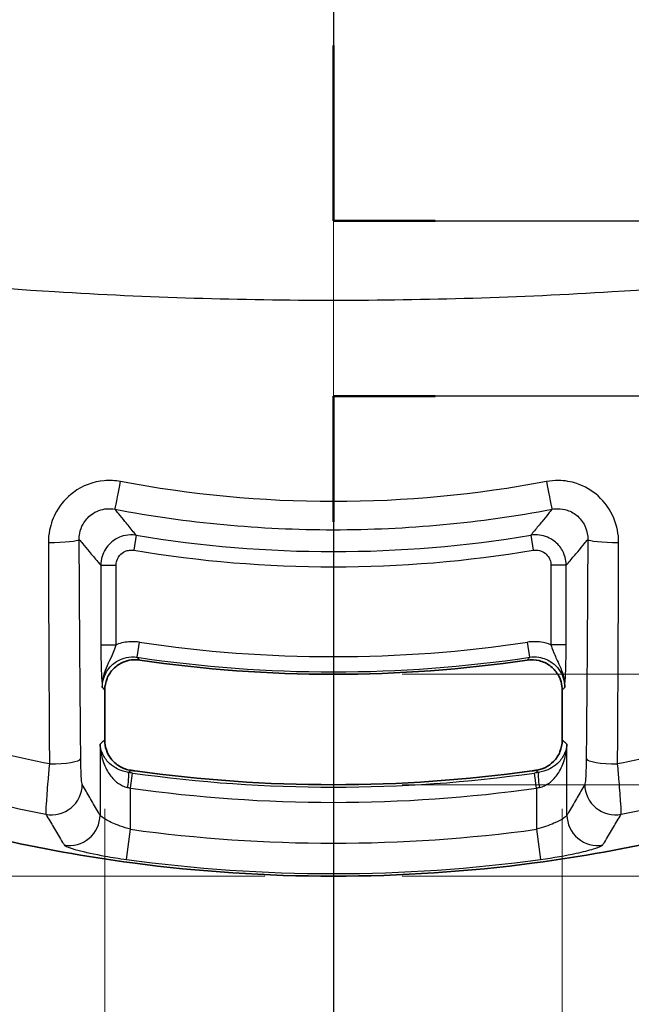
# Model space of a CAD drawing. Units: millimetres. Extents: x 0 to 2180, y 0 to 422.
# Drawn here: x 1734 to 1754, y 204 to 236 of the extents above; entities that cross this region are included whole.
import ezdxf

# ---------------------------------------------------------------- set-up
doc = ezdxf.new("R2010")
doc.units = ezdxf.units.MM
doc.layers.get('Defpoints').update_dxf_attribs({"lineweight": 25})
doc.layers.add('Centerline (ISO)', color=7, linetype='Continuous', lineweight=18, true_color=0x80ffff)
for name, color, linetype, lineweight in [('Dimension (ISO)', 7, 'Continuous', 18), ('Dimension (ISO) @ 1', 7, 'Continuous', 18), ('Section Line (ISO)', 7, 'Continuous', 25), ('Visible (ISO)', 7, 'Continuous', 35), ('Visible Narrow (ISO)', 7, 'Continuous', 25)]:
    doc.layers.add(name, color=color, linetype=linetype, lineweight=lineweight)
doc.styles.add('Note Text (TK)', font='MS PGothic.ttf')
doc.dimstyles.new('Default - Method 1b (TK)', dxfattribs={"dimtxt": 2.5, "dimasz": 2.5, "dimexe": 1, "dimexo": 1.5, "dimgap": 1, "dimtad": 1, "dimtoh": 1, "dimrnd": 1e-08, "dimdsep": 46, "dimtxsty": 'Note Text (TK)', "dimblk": 'OPEN', "dimcen": 0.09, "dimdle": 5, "dimclrd": 100, "dimclre": 100, "dimclrt": 7, "dimadec": 1, "dimazin": 1, "dimtfac": 1, "dimtmove": 0, "dimatfit": 3, "dimldrblk": 'OPEN', "dimfxl": 0, "dimtolj": 1, "dimlwd": -1, "dimlwe": -1, "dimarcsym": 0})

# ---------------------------------------------------------------- blocks, each defined once
blk = doc.blocks.new('2dTransSection4')
at = {"layer": 'Section Line (ISO)', "linetype": 'Continuous'}
for p, q in [((114.693, 223.109), (114.693, 160.945)), ((114.693, 160.945), (125.359, 160.945)), ((125.359, 157.11), (114.693, 157.11)), ((114.693, 157.11), (114.693, 140.137))]:
    blk.add_line(p, q, dxfattribs=at)
at = {"layer": 'Section Line (ISO)', "linetype": 'Continuous', "lineweight": 50}
for p, q in [((114.693, 164.779), (114.693, 160.945)), ((114.693, 160.945), (116.915, 160.945)), ((116.915, 157.11), (114.693, 157.11)), ((114.693, 157.11), (114.693, 154.367))]:
    blk.add_line(p, q, dxfattribs=at)
blk = doc.blocks.new('_Open')
at = {"color": 0, "linetype": 'ByBlock', "lineweight": -2}
for p, q in [((-1, 0.1667), (0, 0)), ((-1, -0.1667), (0, 0)), ((0, 0), (-1, 0))]:
    blk.add_line(p, q, dxfattribs=at)
blk = doc.blocks.new('*D154')
at = {"layer": 'Defpoints', "color": 0, "transparency": 16777216}
for p in [(1744.289, 312.927), (1705.289, 207.927), (1744.289, 207.927)]:
    blk.add_point(p, dxfattribs=at)
at = {"layer": 'Dimension (ISO)', "color": 100, "transparency": 16777216}
for p, q in [((1742.039, 312.927), (1703.789, 312.927)), ((1705.289, 309.177), (1705.289, 211.677)), ((1742.039, 207.927), (1703.789, 207.927))]:
    blk.add_line(p, q, dxfattribs=at)
at = {"layer": 'Dimension (ISO)', "color": 100, "transparency": 16777216, "xscale": 3.75, "yscale": 3.75, "zscale": 3.75}
for p, rotation in [((1705.289, 312.927), 90), ((1705.289, 207.927), 270)]:
    blk.add_blockref('_Open', p, dxfattribs=dict(at, rotation=rotation))
at = {"layer": 'Dimension (ISO)', "color": 7, "transparency": 16777216, "insert": (1701.914, 256.762), "char_height": 3.75, "attachment_point": 4, "rotation": 90, "style": 'Note Text (TK)'}
blk.add_mtext('\\A1;105', dxfattribs=at)
blk = doc.blocks.new('*D157')
at = {"layer": 'Defpoints', "color": 0, "transparency": 16777216}
for p in [(1736.789, 212.388), (1751.789, 212.388), (1751.789, 183.888)]:
    blk.add_point(p, dxfattribs=at)
at = {"layer": 'Dimension (ISO)', "color": 100, "transparency": 16777216}
for p, q in [((1736.789, 210.138), (1736.789, 182.388)), ((1751.789, 210.138), (1751.789, 182.388)), ((1740.539, 183.888), (1748.039, 183.888))]:
    blk.add_line(p, q, dxfattribs=at)
at = {"layer": 'Dimension (ISO)', "color": 100, "transparency": 16777216, "xscale": 3.75, "yscale": 3.75, "zscale": 3.75, "rotation": 180}
blk.add_blockref('_Open', (1736.789, 183.888), dxfattribs=at)
at = {"layer": 'Dimension (ISO)', "color": 100, "transparency": 16777216, "xscale": 3.75, "yscale": 3.75, "zscale": 3.75}
blk.add_blockref('_Open', (1751.789, 183.888), dxfattribs=at)
at = {"layer": 'Dimension (ISO)', "color": 7, "transparency": 16777216, "insert": (1741.988, 187.263), "char_height": 3.75, "attachment_point": 4, "style": 'Note Text (TK)'}
blk.add_mtext('\\A1;15', dxfattribs=at)
blk = doc.blocks.new('_DotSmall')
at = {"color": 0, "linetype": 'ByBlock', "const_width": 0.5}
blk.add_lwpolyline([(-0.0625, 0, 1), (0.0625, 0, 1)], format="xyb", close=True, dxfattribs=at)
blk = doc.blocks.new('*D158')
at = {"layer": 'Defpoints', "color": 0, "transparency": 16777216}
for p in [(1744.289, 210.927), (1783.289, 210.927), (1744.289, 207.927)]:
    blk.add_point(p, dxfattribs=at)
at = {"layer": 'Dimension (ISO)', "color": 100, "transparency": 16777216}
for p, q in [((1783.289, 210.927), (1783.289, 218.427)), ((1746.539, 210.927), (1784.789, 210.927)), ((1783.289, 210.927), (1783.289, 207.927)), ((1746.539, 207.927), (1784.789, 207.927)), ((1783.289, 204.177), (1783.289, 195.254))]:
    blk.add_line(p, q, dxfattribs=at)
at = {"layer": 'Dimension (ISO)', "color": 100, "transparency": 16777216, "xscale": 3.75, "yscale": 3.75, "zscale": 3.75}
for name, p, rotation in [('_DotSmall', (1783.289, 210.927), 270), ('_Open', (1783.289, 207.927), 90)]:
    blk.add_blockref(name, p, dxfattribs=dict(at, rotation=rotation))
at = {"layer": 'Dimension (ISO)', "color": 7, "transparency": 16777216, "insert": (1779.914, 196.754), "char_height": 3.75, "attachment_point": 4, "rotation": 90, "style": 'Note Text (TK)'}
blk.add_mtext('\\A1;3', dxfattribs=at)
blk = doc.blocks.new('*D159')
at = {"layer": 'Defpoints', "color": 0, "transparency": 16777216}
for p in [(1744.289, 214.546), (1783.289, 214.546), (1744.289, 210.927)]:
    blk.add_point(p, dxfattribs=at)
at = {"layer": 'Dimension (ISO)', "color": 100, "transparency": 16777216}
for p, q in [((1783.289, 218.296), (1783.289, 231.033)), ((1746.539, 214.546), (1784.789, 214.546)), ((1783.289, 210.927), (1783.289, 214.546)), ((1746.539, 210.927), (1784.789, 210.927)), ((1783.289, 210.927), (1783.289, 207.177))]:
    blk.add_line(p, q, dxfattribs=at)
at = {"layer": 'Dimension (ISO)', "color": 100, "transparency": 16777216, "xscale": 3.75, "yscale": 3.75, "zscale": 3.75}
for name, p, rotation in [('_Open', (1783.289, 214.546), 270), ('_DotSmall', (1783.289, 210.927), 90)]:
    blk.add_blockref(name, p, dxfattribs=dict(at, rotation=rotation))
at = {"layer": 'Dimension (ISO)', "color": 7, "transparency": 16777216, "insert": (1779.914, 223.546), "char_height": 3.75, "attachment_point": 4, "rotation": 90, "style": 'Note Text (TK)'}
blk.add_mtext('\\A1;3.6', dxfattribs=at)

msp = doc.modelspace()

# ---------------------------------------------------------------- linework, layer by layer
at = {"layer": 'Centerline (ISO)', "linetype": 'Continuous'}
msp.add_line((1744.2892, 316.6772), (1744.2892, 204.1772), dxfattribs=at)
at = {"layer": 'Visible (ISO)'}
for p, q in [((1736.7892, 214.0258), (1736.7892, 212.3875)), ((1751.7892, 212.3875), (1751.7892, 214.0258))]:
    msp.add_line(p, q, dxfattribs=at)
for radius, start, end in [(43.3816, 261.57628, 278.42372), (47, 261.87519, 262.03997), (47, 262.03997, 277.96003), (47, 277.96003, 278.12481), (50, 251.89474, 262.42673), (50, 277.57327, 288.10526), (50, 262.42673, 277.57327)]:
    msp.add_arc((1744.2892, 257.9272), radius, start, end, dxfattribs=at)
for points, knots in [([(1736.7892, 214.0258), (1736.7892, 214.1562), (1736.8147, 214.2854), (1736.9137, 214.5263), (1736.9861, 214.6357), (1737.1687, 214.8205), (1737.2772, 214.8941), (1737.4809, 214.9807), (1737.5697, 215.0047), (1737.7514, 215.028), (1737.8435, 215.027), (1737.9341, 215.0136)], [0, 0, 0, 0, 0.03913346, 0.03913346, 0.07813924, 0.07813924, 0.11708787, 0.11708787, 0.14455913, 0.14455913, 0.17204987, 0.17204987, 0.17204987, 0.17204987]), ([(1750.6443, 215.0136), (1750.7733, 215.0327), (1750.9048, 215.0265), (1751.1577, 214.9638), (1751.2765, 214.9082), (1751.4861, 214.7546), (1751.5748, 214.6581), (1751.6903, 214.4692), (1751.727, 214.3849), (1751.7766, 214.2086), (1751.7892, 214.1174), (1751.7892, 214.0258)], [0, 0, 0, 0, 0.0391341, 0.0391341, 0.07814065, 0.07814065, 0.1170901, 0.1170901, 0.14455992, 0.14455992, 0.17204988, 0.17204988, 0.17204988, 0.17204988]), ([(1737.6467, 211.3989), (1737.5177, 211.4173), (1737.3936, 211.4607), (1737.1693, 211.5926), (1737.0712, 211.6798), (1736.927, 211.8696), (1736.876, 211.9659), (1736.8068, 212.1714), (1736.7892, 212.2791), (1736.7892, 212.3875)], [0, 0, 0, 0, 0.039076, 0.039076, 0.07807138, 0.07807138, 0.11058265, 0.11058265, 0.14311022, 0.14311022, 0.14311022, 0.14311022]), ([(1751.7892, 212.3875), (1751.7892, 212.2573), (1751.7638, 212.1283), (1751.6649, 211.8876), (1751.5925, 211.7781), (1751.425, 211.6086), (1751.3368, 211.5444), (1751.1432, 211.4469), (1751.039, 211.4142), (1750.9317, 211.3989)], [0, 0, 0, 0, 0.03907643, 0.03907643, 0.07807232, 0.07807232, 0.11058279, 0.11058279, 0.14311022, 0.14311022, 0.14311022, 0.14311022])]:
    msp.add_open_spline(points, degree=3, knots=knots, dxfattribs=at)
at = {"layer": 'Visible Narrow (ISO)'}
for p, q in [((1737.8223, 219.1054), (1737.7402, 218.6128)), ((1750.7561, 219.1054), (1750.8382, 218.6128)), ((1736.6596, 218.1203), (1737.1589, 218.1203)), ((1736.6596, 218.1203), (1736.6596, 215.5127)), ((1737.1589, 215.5127), (1737.1589, 218.1203)), ((1751.9188, 218.1203), (1751.4195, 218.1203)), ((1751.4195, 218.1203), (1751.4195, 215.5127)), ((1751.9188, 215.5127), (1751.9188, 218.1203)), ((1736.6596, 215.5127), (1737.1589, 215.5127)), ((1737.8562, 215.1061), (1737.9304, 215.5999)), ((1750.7222, 215.1061), (1750.648, 215.5999)), ((1751.9188, 215.5127), (1751.4195, 215.5127)), ((1736.6347, 212.2537), (1736.6347, 209.9319)), ((1751.9437, 209.9319), (1751.9437, 212.2537)), ((1737.6333, 210.8157), (1737.7032, 211.3101)), ((1750.9451, 210.8157), (1750.8752, 211.3101)), ((1737.6333, 209.4639), (1737.6333, 210.8157)), ((1750.9451, 210.8157), (1750.9451, 209.4639)), ((1737.4977, 208.4762), (1737.6333, 209.4639)), ((1750.9451, 209.4639), (1751.0807, 208.4762))]:
    msp.add_line(p, q, dxfattribs=at)
for radius, start, end in [(39.3567, 260.54252, 279.45748), (39.856, 260.54252, 279.45748), (42.8023, 261.45637, 278.54363), (43.3016, 261.45637, 278.54363), (47.08, 261.95854, 278.04146), (47.5793, 261.95854, 278.04146), (48.9182, 262.18003, 277.81997), (49.9151, 262.18003, 277.81997)]:
    msp.add_arc((1744.2892, 257.9272), radius, start, end, dxfattribs=at)
for centre, major_axis, ratio, start_param, end_param in [((1737.3099, 220.9405), (-0.1858, -0.9826), 0.0081694, 0.0523616, 1.4963036), ((1751.2685, 220.9405), (0.1858, -0.9826), 0.0081694, 4.7868817, 6.2308237), ((1734.9523, 218.9657), (1, 0.0052), 0.0985837, 4.6999699, 6.2305689), ((1753.6261, 218.9657), (-1, 0.0052), 0.0985837, 0.0526164, 1.5832154), ((1735.0041, 211.7813), (1, 0.0092), 0.1737349, 4.6810589, 6.2300161), ((1753.5743, 211.7813), (-1, 0.0092), 0.1737349, 0.0531692, 1.6021264), ((1737.4936, 210.8353), (0.069, 0.4952), 0.0923098, 4.7252516, 6.2306007), ((1751.0848, 210.8353), (-0.069, 0.4952), 0.0923098, 0.0525846, 1.5579337), ((1735.0516, 210.9352), (0.8654, 0.5011), 0.9945751, 3.9961257, 5.7559682), ((1753.5268, 210.9352), (0.8654, -0.5011), 0.9945751, 3.6688098, 5.4286522), ((1735.6361, 209.9319), (0.8627, 0.5056), 0.9946717, 4.0065235, 5.7507223), ((1752.9423, 209.9319), (0.8627, -0.5056), 0.9946717, 3.6740557, 5.4182545)]:
    msp.add_ellipse(centre, major_axis=major_axis, ratio=ratio, start_param=start_param, end_param=end_param, dxfattribs=at)
for points, knots in [([(1728.7436, 227.6398), (1730.8747, 227.4073), (1736.0501, 226.971), (1744.2892, 226.7217), (1752.5283, 226.971), (1757.7037, 227.4073), (1759.8348, 227.6398)], [0.2438327, 0.2438327, 0.2438327, 0.2438327, 0.8868835, 1.8010569, 2.7152304, 3.3582812, 3.3582812, 3.3582812, 3.3582812]), ([(1737.304, 220.8658), (1737.1295, 220.8989), (1736.9504, 220.9084), (1736.4092, 220.8638), (1736.0538, 220.7299), (1735.5326, 220.344), (1735.3421, 220.1273), (1735.0969, 219.6917), (1735.021, 219.4851), (1734.9529, 219.1386), (1734.94, 219.0028), (1734.9404, 218.8671)], [-0.3522128, -0.3522128, -0.3522128, -0.3522128, -0.29895159, -0.29895159, -0.18947636, -0.18947636, -0.10526465, -0.10526465, -0.0404864, -0.0404864, 0, 0, 0, 0]), ([(1751.2744, 220.8658), (1748.9728, 220.4291), (1746.6301, 220.209), (1744.2874, 220.2091), (1741.9459, 220.2093), (1739.6044, 220.4293), (1737.304, 220.8658)], [-2.3057943, -2.3057943, -2.3057943, -2.3057943, -1.6035944, -1.6035944, -1.6035944, -0.9017605, -0.9017605, -0.9017605, -0.9017605]), ([(1753.638, 218.8671), (1753.6389, 219.1384), (1753.5857, 219.4102), (1753.3665, 219.9396), (1753.1887, 220.192), (1752.7637, 220.5734), (1752.5259, 220.7122), (1752.074, 220.8639), (1751.8673, 220.8986), (1751.5309, 220.9016), (1751.4014, 220.8899), (1751.2744, 220.8658)], [-0.35221342, -0.35221342, -0.35221342, -0.35221342, -0.2712474, -0.2712474, -0.18144999, -0.18144999, -0.10080555, -0.10080555, -0.03877137, -0.03877137, 0, 0, 0, 0]), ([(1735.9509, 218.9657), (1735.95, 219.0335), (1735.9558, 219.1014), (1735.9881, 219.2744), (1736.0251, 219.3775), (1736.1457, 219.5945), (1736.2401, 219.7023), (1736.4993, 219.8939), (1736.6766, 219.96), (1736.9475, 219.9811), (1737.0371, 219.976), (1737.1247, 219.9591)], [0, 0, 0, 0, 0.0404864, 0.0404864, 0.10526465, 0.10526465, 0.18947636, 0.18947636, 0.29895159, 0.29895159, 0.3522128, 0.3522128, 0.3522128, 0.3522128]), ([(1737.8223, 219.1054), (1737.79, 219.1444), (1737.7577, 219.1836), (1737.6342, 219.3335), (1737.5431, 219.4447), (1737.4519, 219.5563), (1737.3813, 219.6427), (1737.3108, 219.7294), (1737.2017, 219.8639), (1737.1632, 219.9115), (1737.1247, 219.9591)], [-1.5652599, -1.5652599, -1.5652599, -1.5652599, -1.3743659, -1.3743659, -0.8349525, -0.8349525, -0.8349525, -0.4174762, -0.4174762, -0.1894164, -0.1894164, -0.1894164, -0.1894164]), ([(1737.1247, 219.9591), (1739.4843, 219.5129), (1741.8858, 219.2877), (1744.2873, 219.2876), (1746.6901, 219.2875), (1749.0929, 219.5126), (1751.4537, 219.9591)], [0.9017605, 0.9017605, 0.9017605, 0.9017605, 1.6035944, 1.6035944, 1.6035944, 2.3057943, 2.3057943, 2.3057943, 2.3057943]), ([(1751.4537, 219.9591), (1751.4144, 219.9105), (1751.375, 219.8619), (1751.2643, 219.7254), (1751.193, 219.6377), (1751.1216, 219.5503), (1751.041, 219.4516), (1750.9604, 219.3533), (1750.8386, 219.2053), (1750.7974, 219.1553), (1750.7561, 219.1054)], [0.1894164, 0.1894164, 0.1894164, 0.1894164, 0.4223199, 0.4223199, 0.8446398, 0.8446398, 0.8446398, 1.3214113, 1.3214113, 1.5652599, 1.5652599, 1.5652599, 1.5652599]), ([(1751.4537, 219.9591), (1751.5174, 219.9714), (1751.5823, 219.9775), (1751.7507, 219.9767), (1751.8541, 219.9599), (1752.0797, 219.8851), (1752.1982, 219.8163), (1752.4091, 219.6267), (1752.4969, 219.5011), (1752.604, 219.2371), (1752.6293, 219.1014), (1752.6275, 218.9657)], [0, 0, 0, 0, 0.03877137, 0.03877137, 0.10080555, 0.10080555, 0.18144999, 0.18144999, 0.2712474, 0.2712474, 0.35221342, 0.35221342, 0.35221342, 0.35221342]), ([(1735.9509, 218.9657), (1735.9873, 218.9219), (1736.0237, 218.8781), (1736.1327, 218.747), (1736.2054, 218.66), (1736.2781, 218.5732), (1736.372, 218.461), (1736.4659, 218.3494), (1736.5931, 218.1988), (1736.6263, 218.1596), (1736.6596, 218.1203)], [0.2086537, 0.2086537, 0.2086537, 0.2086537, 0.4174762, 0.4174762, 0.8349525, 0.8349525, 0.8349525, 1.3743659, 1.3743659, 1.5652599, 1.5652599, 1.5652599, 1.5652599]), ([(1736.0027, 211.7813), (1735.9997, 212.1101), (1735.9967, 212.4391), (1735.9865, 213.6156), (1735.9798, 214.4647), (1735.9736, 215.3154), (1735.9648, 216.5293), (1735.9573, 217.7463), (1735.9509, 218.9657)], [0.1574997, 0.1574997, 0.1574997, 0.1574997, 0.25763814, 0.25763814, 0.51527629, 0.51527629, 0.51527629, 0.88288852, 0.88288852, 0.88288852, 0.88288852]), ([(1737.8223, 219.1054), (1737.7582, 219.1159), (1737.6931, 219.1202), (1737.5243, 219.115), (1737.4209, 219.0954), (1737.1956, 219.0148), (1737.0777, 218.9431), (1736.8498, 218.7313), (1736.7535, 218.5769), (1736.6742, 218.3154), (1736.6597, 218.2178), (1736.6596, 218.1203)], [0, 0, 0, 0, 0.009755349, 0.009755349, 0.025363909, 0.025363909, 0.045655035, 0.045655035, 0.0720335, 0.0720335, 0.086689454, 0.086689454, 0.086689454, 0.086689454]), ([(1751.9188, 218.1203), (1751.9187, 218.1852), (1751.9123, 218.2502), (1751.8793, 218.4158), (1751.843, 218.5146), (1751.7266, 218.7236), (1751.6365, 218.8282), (1751.39, 219.0181), (1751.222, 219.0877), (1750.951, 219.1229), (1750.8524, 219.1212), (1750.7561, 219.1054)], [0, 0, 0, 0, 0.009755261, 0.009755261, 0.02536368, 0.02536368, 0.045654624, 0.045654624, 0.072032851, 0.072032851, 0.086689454, 0.086689454, 0.086689454, 0.086689454]), ([(1751.9188, 218.1203), (1751.9613, 218.1704), (1752.0038, 218.2206), (1752.1292, 218.3693), (1752.2123, 218.468), (1752.2953, 218.5671), (1752.3688, 218.6549), (1752.4423, 218.743), (1752.5531, 218.8761), (1752.5903, 218.9208), (1752.6275, 218.9657)], [-1.5652599, -1.5652599, -1.5652599, -1.5652599, -1.3214113, -1.3214113, -0.8446398, -0.8446398, -0.8446398, -0.4223199, -0.4223199, -0.2086537, -0.2086537, -0.2086537, -0.2086537]), ([(1752.6275, 218.9657), (1752.6211, 217.7461), (1752.6136, 216.5289), (1752.6048, 215.3149), (1752.5986, 214.4642), (1752.5919, 213.6152), (1752.5817, 212.4389), (1752.5787, 212.11), (1752.5757, 211.7813)], [0.81714779, 0.81714779, 0.81714779, 0.81714779, 1.18481638, 1.18481638, 1.18481638, 1.44242634, 1.44242634, 1.54253661, 1.54253661, 1.54253661, 1.54253661]), ([(1734.9404, 218.8671), (1734.9443, 217.6349), (1734.9492, 216.4052), (1734.9549, 215.1786), (1734.959, 214.319), (1734.9634, 213.4609), (1734.9703, 212.2721), (1734.9723, 211.9396), (1734.9744, 211.6074)], [-0.88288852, -0.88288852, -0.88288852, -0.88288852, -0.51527629, -0.51527629, -0.51527629, -0.25763814, -0.25763814, -0.1574997, -0.1574997, -0.1574997, -0.1574997]), ([(1737.1589, 218.1203), (1737.1589, 218.1692), (1737.1661, 218.218), (1737.2055, 218.349), (1737.2536, 218.4262), (1737.3675, 218.5322), (1737.4265, 218.568), (1737.5393, 218.6082), (1737.591, 218.6179), (1737.6756, 218.6204), (1737.7082, 218.6182), (1737.7402, 218.6128)], [-0.086689454, -0.086689454, -0.086689454, -0.086689454, -0.0720335, -0.0720335, -0.045655035, -0.045655035, -0.025363909, -0.025363909, -0.009755349, -0.009755349, 0, 0, 0, 0]), ([(1750.8382, 218.6128), (1750.8864, 218.6209), (1750.9357, 218.6218), (1751.0714, 218.6044), (1751.1555, 218.5696), (1751.2787, 218.4747), (1751.3238, 218.4224), (1751.3819, 218.3178), (1751.4, 218.2683), (1751.4164, 218.1854), (1751.4195, 218.1528), (1751.4195, 218.1203)], [-0.086689454, -0.086689454, -0.086689454, -0.086689454, -0.072032851, -0.072032851, -0.045654624, -0.045654624, -0.02536368, -0.02536368, -0.009755261, -0.009755261, 0, 0, 0, 0]), ([(1753.604, 211.6074), (1753.6061, 211.9395), (1753.6081, 212.2719), (1753.615, 213.4606), (1753.6194, 214.3185), (1753.6235, 215.178), (1753.6292, 216.4048), (1753.6341, 217.6348), (1753.638, 218.8671)], [-1.54253661, -1.54253661, -1.54253661, -1.54253661, -1.44242634, -1.44242634, -1.18481638, -1.18481638, -1.18481638, -0.81714779, -0.81714779, -0.81714779, -0.81714779]), ([(1736.6596, 215.5127), (1736.6596, 215.4385), (1736.6599, 215.3637), (1736.6618, 215.1725), (1736.6639, 215.0592), (1736.6703, 214.8135), (1736.6752, 214.6863), (1736.6891, 214.3996), (1736.6991, 214.2555), (1736.7092, 214.1185)], [-0.17471988, -0.17471988, -0.17471988, -0.17471988, -0.15244496, -0.15244496, -0.11680508, -0.11680508, -0.07047324, -0.07047324, 0.0004432, 0.0004432, 0.0004432, 0.0004432]), ([(1736.7092, 214.1185), (1736.7042, 214.391), (1736.7915, 214.6447), (1736.931, 214.9583), (1736.9847, 215.0645), (1737.0627, 215.2401), (1737.0916, 215.3123), (1737.1322, 215.4273), (1737.1462, 215.4706), (1737.1589, 215.5127)], [-0.0004432, -0.0004432, -0.0004432, -0.0004432, 0.07047324, 0.07047324, 0.11680508, 0.11680508, 0.15244496, 0.15244496, 0.17471988, 0.17471988, 0.17471988, 0.17471988]), ([(1737.9304, 215.5999), (1737.8338, 215.6144), (1737.7359, 215.6194), (1737.4823, 215.6078), (1737.3274, 215.5761), (1737.1737, 215.5185), (1737.1663, 215.5156), (1737.1589, 215.5127)], [0, 0, 0, 0, 0.029288832, 0.029288832, 0.076150962, 0.076150962, 0.078533369, 0.078533369, 0.078533369, 0.078533369]), ([(1751.4195, 215.5127), (1751.3158, 215.5535), (1751.2076, 215.5826), (1750.9488, 215.6221), (1750.7967, 215.6222), (1750.648, 215.5999)], [0.179140781, 0.179140781, 0.179140781, 0.179140781, 0.212569757, 0.212569757, 0.257674149, 0.257674149, 0.257674149, 0.257674149]), ([(1751.4195, 215.5127), (1751.4392, 215.4473), (1751.4621, 215.379), (1751.5325, 215.1967), (1751.5879, 215.0803), (1751.7277, 214.7834), (1751.8192, 214.5855), (1751.8654, 214.2702), (1751.8706, 214.1944), (1751.8692, 214.1185)], [0, 0, 0, 0, 0.03458736, 0.03458736, 0.08992714, 0.08992714, 0.15543299, 0.15543299, 0.17516308, 0.17516308, 0.17516308, 0.17516308]), ([(1751.8692, 214.1185), (1751.872, 214.1567), (1751.8748, 214.1952), (1751.8868, 214.3664), (1751.8955, 214.51), (1751.9086, 214.8267), (1751.9134, 214.9916), (1751.9179, 215.2808), (1751.9188, 215.3974), (1751.9188, 215.5127)], [-0.17516308, -0.17516308, -0.17516308, -0.17516308, -0.15543299, -0.15543299, -0.08992714, -0.08992714, -0.03458736, -0.03458736, 0, 0, 0, 0]), ([(1736.7092, 214.1185), (1736.7091, 214.2107), (1736.7217, 214.3029), (1736.7944, 214.5611), (1736.8879, 214.7175), (1737.1123, 214.9334), (1737.2292, 215.007), (1737.4537, 215.0908), (1737.5571, 215.1119), (1737.7263, 215.1194), (1737.7917, 215.1159), (1737.8562, 215.1061)], [-0.25767415, -0.25767415, -0.25767415, -0.25767415, -0.21626873, -0.21626873, -0.13707173, -0.13707173, -0.07615096, -0.07615096, -0.02928883, -0.02928883, 0, 0, 0, 0]), ([(1737.9341, 215.0136), (1737.9336, 215.0142), (1737.9332, 215.0148), (1737.9152, 215.0361), (1737.8976, 215.0569), (1737.8801, 215.0777), (1737.8722, 215.0871), (1737.8642, 215.0966), (1737.8562, 215.1061)], [0.10038109, 0.10038109, 0.10038109, 0.10038109, 0.10322986, 0.10322986, 0.20645972, 0.20645972, 0.20645972, 0.25348881, 0.25348881, 0.25348881, 0.25348881]), ([(1750.7222, 215.1061), (1750.7169, 215.0997), (1750.7115, 215.0934), (1750.7062, 215.087), (1750.6873, 215.0647), (1750.6685, 215.0423), (1750.6479, 215.0179), (1750.6461, 215.0157), (1750.6443, 215.0136)], [-0.25356639, -0.25356639, -0.25356639, -0.25356639, -0.22205907, -0.22205907, -0.22205907, -0.11102953, -0.11102953, -0.10045866, -0.10045866, -0.10045866, -0.10045866]), ([(1750.7222, 215.1061), (1750.8215, 215.1212), (1750.923, 215.1212), (1751.1809, 215.0823), (1751.3335, 215.0194), (1751.6309, 214.8011), (1751.7584, 214.6235), (1751.8533, 214.3259), (1751.8693, 214.2223), (1751.8692, 214.1185)], [-0.25767415, -0.25767415, -0.25767415, -0.25767415, -0.21256976, -0.21256976, -0.14040273, -0.14040273, -0.04658559, -0.04658559, 0, 0, 0, 0]), ([(1736.7092, 214.1185), (1736.7174, 214.109), (1736.7256, 214.0995), (1736.7338, 214.09), (1736.7518, 214.0692), (1736.7697, 214.0483), (1736.7882, 214.0269), (1736.7887, 214.0263), (1736.7892, 214.0258)], [-0.25348881, -0.25348881, -0.25348881, -0.25348881, -0.20645972, -0.20645972, -0.20645972, -0.10322986, -0.10322986, -0.10038109, -0.10038109, -0.10038109, -0.10038109]), ([(1751.7892, 214.0258), (1751.791, 214.0279), (1751.7929, 214.03), (1751.8141, 214.0546), (1751.8334, 214.077), (1751.8527, 214.0994), (1751.8582, 214.1058), (1751.8637, 214.1122), (1751.8692, 214.1185)], [0.10045866, 0.10045866, 0.10045866, 0.10045866, 0.11102953, 0.11102953, 0.22205907, 0.22205907, 0.22205907, 0.25356639, 0.25356639, 0.25356639, 0.25356639]), ([(1734.9744, 211.6074), (1733.9177, 211.8174), (1732.8682, 212.0631), (1731.8281, 212.3439), (1731.2978, 212.487), (1730.77, 212.6393), (1729.7419, 212.9552), (1729.2413, 213.118), (1728.7436, 213.289)], [-0.64871257, -0.64871257, -0.64871257, -0.64871257, -0.32752029, -0.32752029, -0.32752029, -0.16376015, -0.16376015, -0.00684664, -0.00684664, -0.00684664, -0.00684664]), ([(1759.8348, 213.289), (1759.337, 213.118), (1758.8365, 212.9552), (1757.8084, 212.6393), (1757.2806, 212.487), (1756.7503, 212.3439), (1755.7102, 212.0631), (1754.6607, 211.8174), (1753.604, 211.6074)], [-3.15394759, -3.15394759, -3.15394759, -3.15394759, -2.99703302, -2.99703302, -2.8332718, -2.8332718, -2.8332718, -2.51208166, -2.51208166, -2.51208166, -2.51208166]), ([(1736.7892, 212.3875), (1736.7885, 212.3869), (1736.7878, 212.3863), (1736.7689, 212.3699), (1736.7507, 212.3541), (1736.7325, 212.3384), (1736.6999, 212.3101), (1736.6673, 212.2819), (1736.6347, 212.2537)], [0.10024046, 0.10024046, 0.10024046, 0.10024046, 0.10433039, 0.10433039, 0.20866077, 0.20866077, 0.20866077, 0.39571447, 0.39571447, 0.39571447, 0.39571447]), ([(1737.5649, 211.3295), (1737.5052, 211.3376), (1737.4462, 211.3507), (1737.2993, 211.3955), (1737.2164, 211.4332), (1737.0443, 211.5358), (1736.9624, 211.6042), (1736.8063, 211.7742), (1736.7421, 211.8784), (1736.6634, 212.0739), (1736.6421, 212.1642), (1736.6347, 212.2537)], [-0.25880702, -0.25880702, -0.25880702, -0.25880702, -0.23168912, -0.23168912, -0.18830048, -0.18830048, -0.13189526, -0.13189526, -0.05901584, -0.05901584, 0.0006236, 0.0006236, 0.0006236, 0.0006236]), ([(1736.6347, 212.2537), (1736.6397, 212.1164), (1736.6586, 211.9777), (1736.7321, 211.6777), (1736.7934, 211.5177), (1736.945, 211.2569), (1737.0251, 211.1519), (1737.1944, 210.9945), (1737.2763, 210.9366), (1737.422, 210.8678), (1737.4807, 210.8477), (1737.5402, 210.8353)], [-0.0006236, -0.0006236, -0.0006236, -0.0006236, 0.05901584, 0.05901584, 0.13189526, 0.13189526, 0.18830048, 0.18830048, 0.23168912, 0.23168912, 0.25880702, 0.25880702, 0.25880702, 0.25880702]), ([(1751.9437, 212.2537), (1751.9363, 212.1642), (1751.915, 212.0739), (1751.8363, 211.8784), (1751.7722, 211.7742), (1751.616, 211.6042), (1751.5341, 211.5358), (1751.362, 211.4332), (1751.2791, 211.3955), (1751.1323, 211.3507), (1751.0732, 211.3376), (1751.0135, 211.3295)], [-0.25943062, -0.25943062, -0.25943062, -0.25943062, -0.19979118, -0.19979118, -0.12691176, -0.12691176, -0.07050653, -0.07050653, -0.0271179, -0.0271179, 0, 0, 0, 0]), ([(1751.0382, 210.8353), (1751.0977, 210.8477), (1751.1564, 210.8678), (1751.3021, 210.9366), (1751.384, 210.9945), (1751.5533, 211.1519), (1751.6334, 211.2569), (1751.785, 211.5177), (1751.8463, 211.6777), (1751.9198, 211.9777), (1751.9387, 212.1164), (1751.9437, 212.2537)], [0, 0, 0, 0, 0.0271179, 0.0271179, 0.07050653, 0.07050653, 0.12691176, 0.12691176, 0.19979118, 0.19979118, 0.25943062, 0.25943062, 0.25943062, 0.25943062]), ([(1751.9437, 212.2537), (1751.9101, 212.2827), (1751.8766, 212.3118), (1751.843, 212.3408), (1751.8253, 212.3562), (1751.8076, 212.3715), (1751.7897, 212.3871), (1751.7894, 212.3873), (1751.7892, 212.3875)], [-0.39571447, -0.39571447, -0.39571447, -0.39571447, -0.20323426, -0.20323426, -0.20323426, -0.10161713, -0.10161713, -0.10024046, -0.10024046, -0.10024046, -0.10024046]), ([(1736.0502, 210.9352), (1736.041, 210.9512), (1736.0319, 211.0164), (1736.0174, 211.2164), (1736.0117, 211.3447), (1736.0054, 211.5822), (1736.0036, 211.6805), (1736.0027, 211.7813)], [-0.13337895, -0.13337895, -0.13337895, -0.13337895, -0.07990526, -0.07990526, -0.03073279, -0.03073279, 0, 0, 0, 0]), ([(1752.5757, 211.7813), (1752.5748, 211.6805), (1752.573, 211.5822), (1752.5667, 211.3447), (1752.561, 211.2164), (1752.5465, 211.0164), (1752.5374, 210.9512), (1752.5282, 210.9352)], [0, 0, 0, 0, 0.03073279, 0.03073279, 0.07990526, 0.07990526, 0.13337895, 0.13337895, 0.13337895, 0.13337895]), ([(1728.7511, 211.5776), (1729.0813, 211.4667), (1729.4127, 211.3592), (1730.2884, 211.0857), (1730.8345, 210.9255), (1731.3833, 210.775), (1732.5315, 210.46), (1733.6912, 210.1871), (1734.8593, 209.957)], [0.06350853, 0.06350853, 0.06350853, 0.06350853, 0.16376015, 0.16376015, 0.32752029, 0.32752029, 0.32752029, 0.67013711, 0.67013711, 0.67013711, 0.67013711]), ([(1734.9744, 211.6074), (1734.9557, 211.4098), (1734.9385, 211.2175), (1734.8992, 210.7528), (1734.8804, 210.5022), (1734.8568, 210.1127), (1734.8534, 209.9866), (1734.8593, 209.957)], [0, 0, 0, 0, 0.03073279, 0.03073279, 0.07990526, 0.07990526, 0.13337895, 0.13337895, 0.13337895, 0.13337895]), ([(1753.7191, 209.957), (1753.725, 209.9866), (1753.7216, 210.1127), (1753.698, 210.5022), (1753.6792, 210.7528), (1753.6399, 211.2175), (1753.6227, 211.4098), (1753.604, 211.6074)], [-0.13337895, -0.13337895, -0.13337895, -0.13337895, -0.07990526, -0.07990526, -0.03073279, -0.03073279, 0, 0, 0, 0]), ([(1753.7191, 209.957), (1754.8872, 210.1871), (1756.0469, 210.46), (1757.1951, 210.775), (1757.7439, 210.9255), (1758.29, 211.0857), (1759.1657, 211.3592), (1759.4971, 211.4666), (1759.8274, 211.5776)], [2.49065713, 2.49065713, 2.49065713, 2.49065713, 2.8332718, 2.8332718, 2.8332718, 2.99703302, 2.99703302, 3.0972857, 3.0972857, 3.0972857, 3.0972857]), ([(1737.5649, 211.3295), (1737.5729, 211.3363), (1737.5809, 211.3431), (1737.589, 211.3499), (1737.6075, 211.3656), (1737.626, 211.3814), (1737.6452, 211.3977), (1737.646, 211.3983), (1737.6467, 211.3989)], [-0.25387822, -0.25387822, -0.25387822, -0.25387822, -0.20866077, -0.20866077, -0.20866077, -0.10433039, -0.10433039, -0.10024046, -0.10024046, -0.10024046, -0.10024046]), ([(1737.7032, 211.3101), (1737.6801, 211.3134), (1737.657, 211.3166), (1737.6109, 211.3231), (1737.5879, 211.3263), (1737.5649, 211.3295)], [0, 0, 0, 0, 0.007068089, 0.007068089, 0.014136179, 0.014136179, 0.014136179, 0.014136179]), ([(1751.0135, 211.3295), (1750.9905, 211.3263), (1750.9675, 211.3231), (1750.9214, 211.3166), (1750.8983, 211.3134), (1750.8752, 211.3101)], [0, 0, 0, 0, 0.007068089, 0.007068089, 0.014136179, 0.014136179, 0.014136179, 0.014136179]), ([(1750.9317, 211.3989), (1750.932, 211.3987), (1750.9322, 211.3985), (1750.9505, 211.383), (1750.9685, 211.3677), (1750.9866, 211.3524), (1750.9955, 211.3448), (1751.0045, 211.3371), (1751.0135, 211.3295)], [0.10024046, 0.10024046, 0.10024046, 0.10024046, 0.10161713, 0.10161713, 0.20323426, 0.20323426, 0.20323426, 0.25387822, 0.25387822, 0.25387822, 0.25387822]), ([(1736.6347, 209.9319), (1736.618, 209.9604), (1736.6013, 209.989), (1736.4984, 210.1646), (1736.4123, 210.3121), (1736.3262, 210.46), (1736.2457, 210.5982), (1736.1652, 210.7367), (1736.0733, 210.8954), (1736.0618, 210.9153), (1736.0502, 210.9352)], [0.3995009, 0.3995009, 0.3995009, 0.3995009, 0.4956884, 0.4956884, 0.9913769, 0.9913769, 0.9913769, 1.4545405, 1.4545405, 1.5207784, 1.5207784, 1.5207784, 1.5207784]), ([(1737.5402, 210.8353), (1737.5556, 210.8321), (1737.5712, 210.8288), (1737.6022, 210.8223), (1737.6178, 210.819), (1737.6333, 210.8157)], [-0.014136179, -0.014136179, -0.014136179, -0.014136179, -0.007068089, -0.007068089, 0, 0, 0, 0]), ([(1750.9451, 210.8157), (1750.9606, 210.819), (1750.9762, 210.8223), (1751.0072, 210.8288), (1751.0228, 210.8321), (1751.0382, 210.8353)], [-0.014136179, -0.014136179, -0.014136179, -0.014136179, -0.007068089, -0.007068089, 0, 0, 0, 0]), ([(1752.5282, 210.9352), (1752.5167, 210.9153), (1752.5051, 210.8954), (1752.4132, 210.7367), (1752.3327, 210.5982), (1752.2522, 210.46), (1752.1661, 210.3121), (1752.08, 210.1646), (1751.9771, 209.989), (1751.9604, 209.9604), (1751.9437, 209.9319)], [0.3969258, 0.3969258, 0.3969258, 0.3969258, 0.4631637, 0.4631637, 0.9263274, 0.9263274, 0.9263274, 1.4220158, 1.4220158, 1.5182034, 1.5182034, 1.5182034, 1.5182034]), ([(1734.8593, 209.957), (1734.8711, 209.9371), (1734.883, 209.9171), (1734.9774, 209.7579), (1735.06, 209.619), (1735.1426, 209.4804), (1735.231, 209.3321), (1735.3194, 209.1842), (1735.4249, 209.008), (1735.4421, 208.9794), (1735.4592, 208.9508)], [-1.5207784, -1.5207784, -1.5207784, -1.5207784, -1.4545405, -1.4545405, -0.9913769, -0.9913769, -0.9913769, -0.4956884, -0.4956884, -0.3995009, -0.3995009, -0.3995009, -0.3995009]), ([(1737.6333, 209.4639), (1737.5178, 209.4956), (1737.4027, 209.5322), (1737.1214, 209.6336), (1736.9666, 209.7023), (1736.7232, 209.834), (1736.6456, 209.8947), (1736.6347, 209.9319)], [0, 0, 0, 0, 0.06997356, 0.06997356, 0.18193124, 0.18193124, 0.30734273, 0.30734273, 0.30734273, 0.30734273]), ([(1751.9437, 209.9319), (1751.9403, 209.9203), (1751.9305, 209.9064), (1751.8891, 209.8654), (1751.8479, 209.8353), (1751.722, 209.7594), (1751.6278, 209.7116), (1751.3517, 209.5916), (1751.1492, 209.52), (1750.9451, 209.4639)], [0, 0, 0, 0, 0.03925036, 0.03925036, 0.10205093, 0.10205093, 0.18369168, 0.18369168, 0.30734537, 0.30734537, 0.30734537, 0.30734537]), ([(1753.1192, 208.9508), (1753.1363, 208.9794), (1753.1535, 209.008), (1753.259, 209.1842), (1753.3474, 209.3321), (1753.4358, 209.4804), (1753.5184, 209.619), (1753.601, 209.7579), (1753.6954, 209.9171), (1753.7073, 209.9371), (1753.7191, 209.957)], [-1.5182034, -1.5182034, -1.5182034, -1.5182034, -1.4220158, -1.4220158, -0.9263274, -0.9263274, -0.9263274, -0.4631637, -0.4631637, -0.3969258, -0.3969258, -0.3969258, -0.3969258]), ([(1735.4592, 208.9508), (1735.4816, 208.9135), (1735.6401, 208.8522), (1736.1369, 208.7187), (1736.4529, 208.6491), (1737.0269, 208.5459), (1737.2619, 208.5086), (1737.4977, 208.4762)], [-0.30734273, -0.30734273, -0.30734273, -0.30734273, -0.18193124, -0.18193124, -0.06997356, -0.06997356, 0, 0, 0, 0]), ([(1751.0807, 208.4762), (1751.4974, 208.5335), (1751.9106, 208.6063), (1752.4741, 208.7282), (1752.6664, 208.7767), (1752.9235, 208.8535), (1753.0077, 208.8839), (1753.0922, 208.9252), (1753.1122, 208.9392), (1753.1192, 208.9508)], [-0.30734537, -0.30734537, -0.30734537, -0.30734537, -0.18369168, -0.18369168, -0.10205093, -0.10205093, -0.03925036, -0.03925036, 0, 0, 0, 0])]:
    msp.add_open_spline(points, degree=3, knots=knots, dxfattribs=at)

# ---------------------------------------------------------------- block references
at = {"layer": 'Section Line (ISO)', "xscale": 1.5, "yscale": 1.5, "zscale": 1.5}
msp.add_blockref('2dTransSection4', (1572.25, -12), dxfattribs=at)

# ---------------------------------------------------------------- dimensions: what is measured, and where the dimension line sits
at = {"layer": 'Dimension (ISO) @ 1', "color": 100, "true_color": 0x00ff3f}
for base, p1, p2, angle, override, picture, middle in [((1705.2892, 207.9272), (1744.2892, 312.9272), (1744.2892, 207.9272), 90, {"dimscale": 1, "dimtxt": 3.75, "dimasz": 3.75, "dimexe": 1.5, "dimexo": 2.25, "dimgap": 1.5, "dimtoh": 0, "dimdec": 2, "dimcen": 0.135, "dimtol": 0, "dimlim": 0, "dimtp": 0, "dimtm": 0, "dimtdec": 2, "dimtix": 0, "dimtofl": 0, "dimtmove": 0, "dimatfit": 1}, '*D154', (1705.2892, 260.4272)), ((1783.2892, 214.5456), (1744.2892, 210.9272), (1744.2892, 214.5456), 90, {"dimscale": 1, "dimtxt": 3.75, "dimasz": 3.75, "dimexe": 1.5, "dimexo": 2.25, "dimgap": 1.5, "dimtoh": 0, "dimdec": 1, "dimblk1": 'DotSmall', "dimblk2": 'Open', "dimsah": 1, "dimcen": 0.135, "dimdle": 0, "dimtol": 0, "dimlim": 0, "dimtp": 0, "dimtm": 0, "dimtdec": 2, "dimtix": 0, "dimtofl": 1, "dimtmove": 0, "dimatfit": 1}, '*D159', (1783.2892, 226.5392)), ((1783.2892, 210.9272), (1744.2892, 207.9272), (1744.2892, 210.9272), 90, {"dimscale": 1, "dimtxt": 3.75, "dimasz": 3.75, "dimexe": 1.5, "dimexo": 2.25, "dimgap": 1.5, "dimtoh": 0, "dimdec": 2, "dimblk1": 'Open', "dimblk2": 'DotSmall', "dimsah": 1, "dimcen": 0.135, "dimdle": 0, "dimtol": 0, "dimlim": 0, "dimtp": 0, "dimtm": 0, "dimtdec": 2, "dimtix": 0, "dimtofl": 1, "dimtmove": 0, "dimatfit": 1}, '*D158', (1783.2892, 197.8405)), ((1751.7892, 183.8875), (1736.7892, 212.3875), (1751.7892, 212.3875), 180, {"dimscale": 1, "dimtxt": 3.75, "dimasz": 3.75, "dimexe": 1.5, "dimexo": 2.25, "dimgap": 1.5, "dimtoh": 0, "dimdec": 2, "dimcen": 0.135, "dimtol": 0, "dimlim": 0, "dimtp": 0, "dimtm": 0, "dimtdec": 2, "dimtix": 0, "dimtofl": 0, "dimtmove": 0, "dimatfit": 1}, '*D157', (1744.2892, 183.8875))]:
    dim = msp.add_linear_dim(base=base, p1=p1, p2=p2, angle=angle, dimstyle='Default - Method 1b (TK)', override=override, dxfattribs=at)
    dim.commit()
    dim.dimension.update_dxf_attribs({"geometry": picture, "text_midpoint": middle, "dimtype": 160})

doc.saveas('drawing.dxf')
